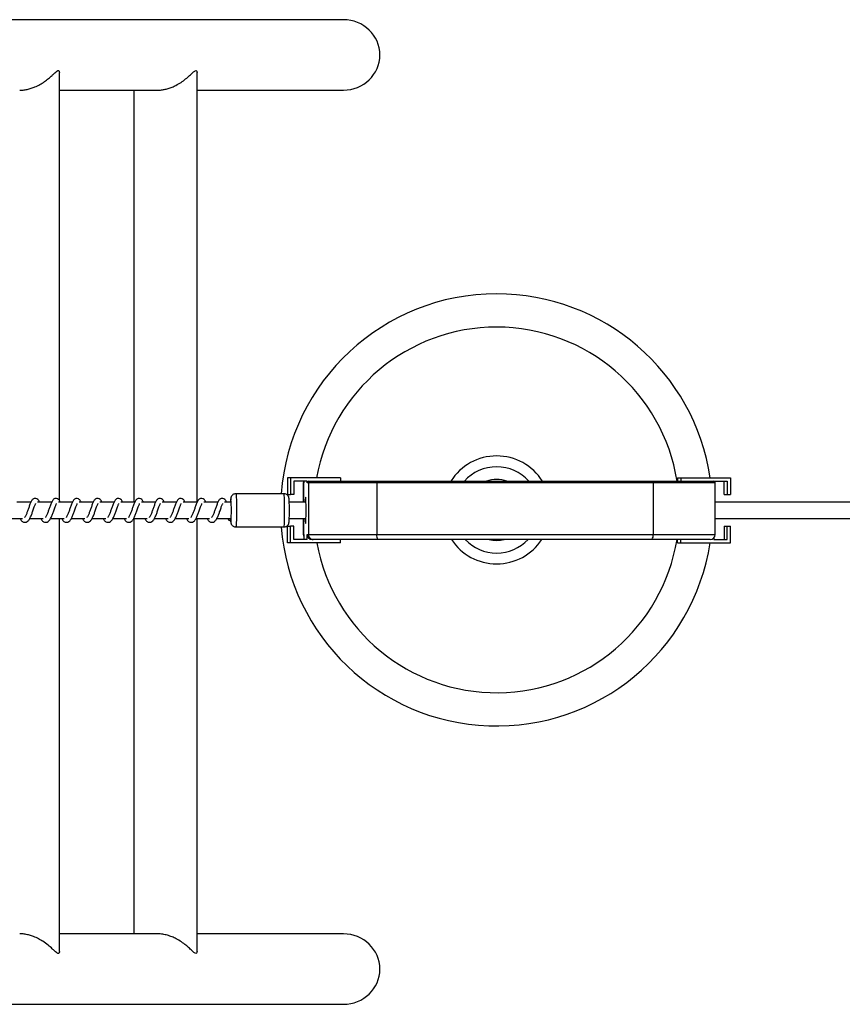
# Model space of a CAD drawing. Units: millimetres. Extents: x -11421 to 328341, y -3372 to 6258.
# Drawn here: x -8401 to -7906, y 3960 to 4552 of the extents above; entities that cross this region are included whole.
import ezdxf

# ---------------------------------------------------------------- set-up
doc = ezdxf.new("R2010")
doc.units = ezdxf.units.MM
doc.layers.add('Toestel 2D', color=7, linetype='Continuous', lineweight=20)

# ---------------------------------------------------------------- blocks, each defined once
blk = doc.blocks.new('RB1386')
at = {"color": 7, "linetype": 'Continuous', "lineweight": 25}
for p, q in [((-970.01, 1294.088), (-992.212, 1294.088)), ((-987.099, 1265.153), (-987.099, 1290.903)), ((-978.817, 1265.068), (-978.817, 1290.905)), ((-987.099, 1289.848), (-981.209, 1289.848)), ((-982.617, 1289.848), (-982.617, 1265.068)), ((-978.817, 1289.848), (-970.01, 1289.848)), ((-973.381, 1266.518), (-973.381, 1265.518)), ((-973.189, 1266.518), (-973.381, 1266.518)), ((-970.191, 1266.518), (-973.189, 1266.518)), ((-973.189, 1266.518), (-973.189, 1265.518)), ((-972.189, 1266.318), (-972.989, 1266.318)), ((-972.989, 1266.318), (-972.989, 1265.518)), ((-972.425, 1266.218), (-972.425, 1265.068)), ((-972.382, 1266.218), (-972.415, 1266.218)), ((-972.382, 1266.318), (-972.382, 1266.218)), ((-972.189, 1266.218), (-972.189, 1266.318)), ((-972.119, 1266.218), (-972.189, 1266.218)), ((-972.119, 1266.218), (-972.119, 1263.118)), ((-968.003, 1266.218), (-972.119, 1266.218)), ((-972.089, 1266.318), (-972.02, 1266.318)), ((-972.02, 1266.318), (-967.985, 1266.318)), ((-970.191, 1266.518), (-970.191, 1266.318)), ((-968.003, 1266.218), (-968.003, 1263.118)), ((-951.37, 1266.218), (-968.003, 1266.218)), ((-967.985, 1266.318), (-951.395, 1266.318)), ((-951.395, 1266.318), (-947.735, 1266.318)), ((-951.37, 1266.218), (-951.37, 1263.118)), ((-949.9, 1266.518), (-949.9, 1266.318)), ((-949.9, 1266.518), (-949.707, 1266.518)), ((-949.707, 1266.518), (-949.707, 1266.318)), ((-949.707, 1266.518), (-946.709, 1266.518)), ((-947.708, 1266.318), (-946.909, 1266.318)), ((-947.708, 1266.318), (-947.708, 1266.315)), ((-947.635, 1263.118), (-947.635, 1266.218)), ((-947.102, 1265.518), (-947.102, 1266.318)), ((-946.909, 1266.318), (-946.909, 1265.518)), ((-946.709, 1266.518), (-946.709, 1265.518)), ((-973.585, 1265.568), (-976.482, 1265.568)), ((-973.381, 1265.518), (-973.189, 1265.518)), ((-972.989, 1265.518), (-973.189, 1265.518)), ((-947.102, 1265.518), (-946.909, 1265.518)), ((-946.909, 1265.518), (-946.709, 1265.518)), ((-988.809, 1265.068), (-989.662, 1265.068)), ((-987.558, 1265.068), (-988.411, 1265.068)), ((-986.308, 1265.068), (-987.16, 1265.068)), ((-985.057, 1265.068), (-985.91, 1265.068)), ((-983.806, 1265.068), (-984.659, 1265.068)), ((-982.556, 1265.068), (-983.408, 1265.068)), ((-981.305, 1265.068), (-982.158, 1265.068)), ((-980.054, 1265.068), (-980.907, 1265.068)), ((-978.804, 1265.068), (-979.656, 1265.068)), ((-977.553, 1265.068), (-978.406, 1265.068)), ((-976.782, 1265.068), (-977.155, 1265.068)), ((-972.261, 1265.068), (-973.266, 1265.068)), ((563.139, 1265.068), (-947.635, 1265.068)), ((-990.142, 1264.068), (-989.319, 1264.068)), ((-989.462, 1264.068), (-989.423, 1263.998)), ((-988.891, 1264.068), (-988.068, 1264.068)), ((-988.211, 1264.068), (-988.172, 1263.998)), ((-987.64, 1264.068), (-986.817, 1264.068)), ((-987.099, 1238.032), (-987.099, 1264.068)), ((-986.961, 1264.068), (-986.922, 1263.998)), ((-986.39, 1264.068), (-985.567, 1264.068)), ((-985.71, 1264.068), (-985.671, 1263.998)), ((-985.139, 1264.068), (-984.316, 1264.068)), ((-984.459, 1264.068), (-984.42, 1263.998)), ((-983.888, 1264.068), (-983.065, 1264.068)), ((-983.209, 1264.068), (-983.17, 1263.998)), ((-982.638, 1264.068), (-981.815, 1264.068)), ((-982.617, 1264.068), (-982.617, 1239.088)), ((-981.958, 1264.068), (-981.919, 1263.998)), ((-981.387, 1264.068), (-980.564, 1264.068)), ((-980.707, 1264.068), (-980.668, 1263.998)), ((-980.136, 1264.068), (-979.314, 1264.068)), ((-979.457, 1264.068), (-979.418, 1263.998)), ((-978.886, 1264.068), (-978.063, 1264.068)), ((-978.817, 1238.031), (-978.817, 1264.068)), ((-978.206, 1264.068), (-978.167, 1263.998)), ((-977.635, 1264.068), (-976.782, 1264.068)), ((-976.955, 1264.068), (-976.916, 1263.998)), ((-976.797, 1263.975), (-976.795, 1264.068)), ((-976.797, 1263.958), (-976.797, 1263.975)), ((-973.381, 1262.618), (-973.381, 1263.618)), ((-973.381, 1263.618), (-973.189, 1263.618)), ((-973.266, 1264.068), (-972.261, 1264.068)), ((-973.189, 1262.618), (-973.189, 1263.618)), ((-972.989, 1263.618), (-973.189, 1263.618)), ((-972.989, 1262.818), (-972.989, 1263.618)), ((-972.425, 1264.068), (-972.425, 1263.118)), ((-947.635, 1264.068), (563.139, 1264.068)), ((-947.102, 1263.618), (-946.909, 1263.618)), ((-947.102, 1263.618), (-947.102, 1262.818)), ((-946.909, 1262.818), (-946.909, 1263.618)), ((-946.909, 1263.618), (-946.709, 1263.618)), ((-946.709, 1262.618), (-946.709, 1263.618)), ((-976.482, 1263.568), (-973.585, 1263.568)), ((-972.415, 1263.118), (-972.382, 1263.118)), ((-972.382, 1263.118), (-972.382, 1262.818)), ((-972.189, 1263.118), (-972.119, 1263.118)), ((-972.189, 1262.818), (-972.189, 1263.118)), ((-972.119, 1263.118), (-968.003, 1263.118)), ((-968.003, 1263.118), (-951.37, 1263.118)), ((-973.189, 1262.618), (-973.381, 1262.618)), ((-970.191, 1262.618), (-973.189, 1262.618)), ((-972.189, 1262.818), (-972.989, 1262.818)), ((-971.82, 1262.818), (-971.89, 1262.818)), ((-967.95, 1262.818), (-971.82, 1262.818)), ((-970.191, 1262.618), (-970.191, 1262.818)), ((-951.446, 1262.818), (-967.95, 1262.818)), ((-947.935, 1262.818), (-951.446, 1262.818)), ((-949.9, 1262.618), (-949.9, 1262.818)), ((-949.9, 1262.618), (-949.707, 1262.618)), ((-949.707, 1262.618), (-949.707, 1262.818)), ((-949.707, 1262.618), (-946.709, 1262.618)), ((-947.708, 1262.921), (-947.708, 1262.818)), ((-947.708, 1262.818), (-946.909, 1262.818)), ((-981.192, 1239.088), (-987.099, 1239.088)), ((-970.01, 1239.088), (-978.817, 1239.088)), ((-992.212, 1234.848), (-970.01, 1234.848))]:
    blk.add_line(p, q, dxfattribs=at)
at = {"color": 8, "linetype": 'Continuous', "lineweight": 25}
for p, q in [((-972.415, 1266.218), (-972.425, 1266.218)), ((-972.415, 1266.218), (-972.415, 1265.068)), ((-947.635, 1266.218), (-951.37, 1266.218)), ((-972.415, 1264.068), (-972.415, 1263.118)), ((-972.425, 1263.118), (-972.415, 1263.118)), ((-951.37, 1263.118), (-947.635, 1263.118))]:
    blk.add_line(p, q, dxfattribs=at)
at = {"color": 8, "linetype": 'Continuous', "lineweight": 25, "flags": 128}
for points in [[(-976.482, 1265.568), (-976.478, 1265.563), (-976.471, 1265.525), (-976.464, 1265.452), (-976.458, 1265.348), (-976.452, 1265.215), (-976.448, 1265.059), (-976.445, 1264.885), (-976.443, 1264.7), (-976.443, 1264.51), (-976.444, 1264.322), (-976.447, 1264.143), (-976.451, 1263.98), (-976.456, 1263.837), (-976.461, 1263.721), (-976.468, 1263.636), (-976.475, 1263.584), (-976.482, 1263.568)], [(-973.585, 1263.568), (-973.578, 1263.584), (-973.57, 1263.636), (-973.564, 1263.721), (-973.558, 1263.837), (-973.553, 1263.98), (-973.549, 1264.143), (-973.546, 1264.322), (-973.545, 1264.51), (-973.546, 1264.7), (-973.547, 1264.885), (-973.55, 1265.059), (-973.555, 1265.215), (-973.56, 1265.348), (-973.566, 1265.452), (-973.573, 1265.525), (-973.581, 1265.563), (-973.585, 1265.568)], [(-976.775, 1265.242), (-976.78, 1265.266), (-976.786, 1265.26), (-976.792, 1265.219), (-976.798, 1265.144), (-976.802, 1265.068)], [(-976.797, 1263.975), (-976.791, 1263.906), (-976.785, 1263.872), (-976.779, 1263.873), (-976.774, 1263.904)]]:
    blk.add_lwpolyline(points, dxfattribs=at)
at = {"color": 7, "linetype": 'Continuous', "lineweight": 25, "flags": 128}
for points in [[(-972.254, 1264.568), (-972.255, 1264.74), (-972.257, 1264.904), (-972.261, 1265.052), (-972.265, 1265.178), (-972.271, 1265.275), (-972.277, 1265.339), (-972.284, 1265.367), (-972.291, 1265.358), (-972.297, 1265.311), (-972.303, 1265.23), (-972.309, 1265.118), (-972.31, 1265.068)], [(-972.31, 1264.068), (-972.309, 1264.018), (-972.303, 1263.906), (-972.297, 1263.825), (-972.291, 1263.779), (-972.284, 1263.769), (-972.277, 1263.797), (-972.271, 1263.861), (-972.265, 1263.959), (-972.261, 1264.084), (-972.257, 1264.232), (-972.255, 1264.396), (-972.254, 1264.568)]]:
    blk.add_lwpolyline(points, dxfattribs=at)
at = {"color": 7, "linetype": 'Continuous', "lineweight": 25}
for centre, radius, start, end in [((-960.789, 1264.594), 13, 90, 175.70146), ((-960.789, 1264.594), 13, 8.51279, 90), ((-960.789, 1264.594), 3.25, 90, 147.95517), ((-960.789, 1264.594), 3.25, 32.04483, 90), ((-960.789, 1264.594), 2.594, 90, 138.33266), ((-960.789, 1264.594), 2.594, 41.66734, 90), ((-972.325, 1266.218), 0.1, 124.82415, 180), ((-972.089, 1266.218), 0.1, 90.0236, 180.01985), ((-972.02, 1266.218), 0.1, 90.02191, 180.02325), ((-967.848, 1266.243), 0.157, 151.1769, 188.868), ((-960.789, 1264.594), 1.832, 90, 109.73006), ((-960.789, 1264.594), 1.832, 70.26994, 90), ((-951.487, 1266.242), 0.12, 348.76455, 39.62718), ((-947.735, 1266.218), 0.1, 0, 90), ((-986.418, 1264.564), 9.667, 356.08105, 4.02176), ((-985.078, 1264.571), 11.822, 356.96776, 2.93145), ((-976.828, 1264.058), 0.106, 174.58451, 287.44517), ((-960.789, 1264.594), 13, 184.52493, 351.25891), ((-972.125, 1263.118), 0.3, 180, 211.01639), ((-971.889, 1263.118), 0.3, 179.97811, 269.97731), ((-971.82, 1263.118), 0.3, 179.97698, 269.97787), ((-967.537, 1263.046), 0.472, 171.13367, 208.82144), ((-951.723, 1263.048), 0.36, 320.36896, 11.23717), ((-947.935, 1263.118), 0.3, 270, 0), ((-960.789, 1264.594), 3.25, 213.11632, 326.88368), ((-960.789, 1264.594), 2.594, 223.20013, 316.79987), ((-960.789, 1264.594), 1.832, 255.75427, 284.24573)]:
    blk.add_arc(centre, radius, start, end, dxfattribs=at)
at = {"color": 8, "linetype": 'Continuous', "lineweight": 25}
for centre, radius, start, end in [((-960.789, 1264.594), 11, 90, 169.92455), ((-960.789, 1264.594), 11, 9.01906, 90), ((-972.315, 1266.218), 0.1, 131.79789, 180.00942), ((-972.115, 1263.118), 0.3, 179.99753, 207.26773), ((-960.789, 1264.594), 11, 190.3465, 350.71074)]:
    blk.add_arc(centre, radius, start, end, dxfattribs=at)
at = {"color": 7, "linetype": 'Continuous', "lineweight": 25}
for centre, start_param, end_param in [((-970.01, 1291.968), 0, 1.570796), ((-970.01, 1291.968), 4.712389, 6.283185), ((-970.01, 1236.968), 0, 1.570796), ((-970.01, 1236.968), 4.712389, 6.283185)]:
    blk.add_ellipse(centre, major_axis=(2.195, 0), ratio=0.965926, start_param=start_param, end_param=end_param, dxfattribs=at)
for points, knots in [([(-989.49, 1289.85), (-989.421, 1289.851), (-989.27, 1289.854), (-989.036, 1289.894), (-988.797, 1289.958), (-988.539, 1290.053), (-988.266, 1290.188), (-987.992, 1290.361), (-987.747, 1290.549), (-987.56, 1290.715), (-987.419, 1290.847), (-987.298, 1290.958), (-987.212, 1291.022), (-987.173, 1291.027), (-987.164, 1291.028)], [0, 0, 0, 0, 0.065466, 0.143655, 0.217646, 0.29329, 0.399679, 0.509117, 0.618296, 0.729578, 0.797667, 0.866644, 0.969689, 1, 1, 1, 1]), ([(-987.164, 1291.028), (-987.151, 1291.025), (-987.124, 1291.018), (-987.102, 1290.974), (-987.102, 1290.926), (-987.102, 1290.903)], [0, 0, 0, 0, 0.328692, 0.669473, 1, 1, 1, 1]), ([(-981.208, 1289.852), (-981.145, 1289.852), (-981.006, 1289.853), (-980.783, 1289.888), (-980.545, 1289.948), (-980.311, 1290.032), (-980.049, 1290.154), (-979.771, 1290.318), (-979.497, 1290.522), (-979.257, 1290.733), (-979.066, 1290.916), (-978.92, 1291.034), (-978.846, 1291.03), (-978.819, 1290.97), (-978.819, 1290.925), (-978.818, 1290.905)], [0, 0, 0, 0, 0.051417, 0.114507, 0.1792538, 0.2461644, 0.314443, 0.4162732, 0.521015, 0.6252969, 0.7324843, 0.8212548, 0.9109319, 0.9611686, 1, 1, 1, 1]), ([(-976.481, 1265.567), (-976.486, 1265.567), (-976.522, 1265.572), (-976.584, 1265.554), (-976.657, 1265.517), (-976.709, 1265.469), (-976.744, 1265.42), (-976.766, 1265.374), (-976.777, 1265.336), (-976.784, 1265.302), (-976.79, 1265.262), (-976.795, 1265.202), (-976.8, 1265.134), (-976.801, 1265.082), (-976.802, 1265.068)], [0, 0, 0, 0, 0.014981, 0.120306, 0.208542, 0.285653, 0.353871, 0.414155, 0.468482, 0.525913, 0.613146, 0.774365, 0.941785, 1, 1, 1, 1]), ([(-973.272, 1265.196), (-973.272, 1265.202), (-973.275, 1265.241), (-973.278, 1265.275), (-973.287, 1265.325), (-973.3, 1265.37), (-973.325, 1265.424), (-973.365, 1265.477), (-973.425, 1265.527), (-973.501, 1265.562), (-973.558, 1265.565), (-973.585, 1265.567)], [0, 0, 0, 0, 0.0410297, 0.2789318, 0.3779726, 0.4697818, 0.5510218, 0.648405, 0.7600072, 0.8856702, 1, 1, 1, 1]), ([(-989.423, 1263.998), (-989.402, 1263.972), (-989.364, 1263.924), (-989.293, 1263.874), (-989.205, 1263.841), (-989.081, 1263.857), (-988.968, 1263.94), (-988.878, 1264.076), (-988.788, 1264.272), (-988.709, 1264.496), (-988.643, 1264.687), (-988.593, 1264.826), (-988.558, 1264.906), (-988.535, 1264.955), (-988.527, 1264.968), (-988.525, 1264.971)], [0, 0, 0, 0, 0.059022, 0.109845, 0.17986, 0.26385, 0.354792, 0.47422, 0.592035, 0.69904, 0.818345, 0.879407, 0.936118, 0.986968, 1, 1, 1, 1]), ([(-988.293, 1265.068), (-988.296, 1265.074), (-988.327, 1265.145), (-988.384, 1265.226), (-988.511, 1265.296), (-988.617, 1265.284), (-988.699, 1265.237), (-988.771, 1265.154), (-988.834, 1265.03), (-988.909, 1264.837), (-988.981, 1264.626), (-989.041, 1264.455), (-989.09, 1264.334), (-989.13, 1264.249), (-989.165, 1264.183), (-989.194, 1264.15), (-989.196, 1264.148), (-989.196, 1264.147)], [0, 0, 0, 0, 0.010353, 0.120075, 0.210727, 0.270547, 0.326942, 0.379855, 0.480131, 0.583356, 0.681241, 0.768587, 0.815122, 0.867112, 0.921832, 0.969529, 1, 1, 1, 1]), ([(-988.172, 1263.998), (-988.152, 1263.972), (-988.114, 1263.924), (-988.042, 1263.874), (-987.955, 1263.841), (-987.83, 1263.857), (-987.717, 1263.94), (-987.628, 1264.076), (-987.538, 1264.272), (-987.459, 1264.496), (-987.392, 1264.687), (-987.342, 1264.826), (-987.308, 1264.906), (-987.284, 1264.955), (-987.276, 1264.968), (-987.274, 1264.971)], [0, 0, 0, 0, 0.059021, 0.109844, 0.179876, 0.263866, 0.35479, 0.474217, 0.592031, 0.699035, 0.818336, 0.879408, 0.936119, 0.986968, 1, 1, 1, 1]), ([(-987.043, 1265.068), (-987.045, 1265.074), (-987.076, 1265.145), (-987.134, 1265.226), (-987.261, 1265.296), (-987.366, 1265.284), (-987.448, 1265.237), (-987.52, 1265.154), (-987.584, 1265.03), (-987.658, 1264.837), (-987.731, 1264.626), (-987.791, 1264.455), (-987.84, 1264.334), (-987.88, 1264.249), (-987.915, 1264.183), (-987.943, 1264.15), (-987.945, 1264.148), (-987.946, 1264.147)], [0, 0, 0, 0, 0.010353, 0.120061, 0.210714, 0.270534, 0.326944, 0.379843, 0.48012, 0.583346, 0.681235, 0.768585, 0.815121, 0.867111, 0.921831, 0.969528, 1, 1, 1, 1]), ([(-986.922, 1263.998), (-986.901, 1263.972), (-986.863, 1263.924), (-986.792, 1263.874), (-986.704, 1263.841), (-986.58, 1263.857), (-986.467, 1263.94), (-986.377, 1264.076), (-986.287, 1264.272), (-986.208, 1264.496), (-986.141, 1264.687), (-986.091, 1264.826), (-986.057, 1264.906), (-986.033, 1264.955), (-986.025, 1264.968), (-986.024, 1264.971)], [0, 0, 0, 0, 0.0590363, 0.1098433, 0.1798756, 0.2638664, 0.3547912, 0.4742359, 0.59204, 0.6990456, 0.8183472, 0.8794098, 0.9361208, 0.9869897, 1, 1, 1, 1]), ([(-985.792, 1265.068), (-985.795, 1265.074), (-985.826, 1265.145), (-985.883, 1265.226), (-986.01, 1265.296), (-986.115, 1265.284), (-986.197, 1265.237), (-986.269, 1265.154), (-986.333, 1265.03), (-986.407, 1264.837), (-986.48, 1264.626), (-986.54, 1264.455), (-986.589, 1264.334), (-986.629, 1264.249), (-986.664, 1264.183), (-986.692, 1264.15), (-986.694, 1264.148), (-986.695, 1264.147)], [0, 0, 0, 0, 0.010353, 0.120062, 0.210715, 0.270552, 0.326947, 0.379861, 0.480139, 0.583356, 0.681246, 0.768596, 0.815132, 0.86711, 0.921831, 0.969528, 1, 1, 1, 1]), ([(-985.671, 1263.998), (-985.65, 1263.972), (-985.612, 1263.924), (-985.541, 1263.874), (-985.453, 1263.841), (-985.329, 1263.857), (-985.216, 1263.94), (-985.126, 1264.076), (-985.036, 1264.272), (-984.957, 1264.496), (-984.891, 1264.687), (-984.841, 1264.826), (-984.806, 1264.906), (-984.783, 1264.955), (-984.775, 1264.968), (-984.773, 1264.971)], [0, 0, 0, 0, 0.059022, 0.109845, 0.17986, 0.26385, 0.354792, 0.47422, 0.592035, 0.69904, 0.818345, 0.879407, 0.936119, 0.986968, 1, 1, 1, 1]), ([(-984.541, 1265.068), (-984.544, 1265.074), (-984.575, 1265.145), (-984.632, 1265.226), (-984.759, 1265.296), (-984.865, 1265.284), (-984.947, 1265.237), (-985.019, 1265.154), (-985.082, 1265.03), (-985.157, 1264.837), (-985.229, 1264.626), (-985.289, 1264.455), (-985.338, 1264.334), (-985.378, 1264.249), (-985.413, 1264.183), (-985.442, 1264.15), (-985.444, 1264.148), (-985.444, 1264.147)], [0, 0, 0, 0, 0.010353, 0.120075, 0.210727, 0.270547, 0.326942, 0.379855, 0.480131, 0.583356, 0.681241, 0.768587, 0.815122, 0.867112, 0.921832, 0.969529, 1, 1, 1, 1]), ([(-984.42, 1263.998), (-984.4, 1263.972), (-984.362, 1263.924), (-984.29, 1263.874), (-984.203, 1263.841), (-984.078, 1263.857), (-983.966, 1263.94), (-983.876, 1264.076), (-983.786, 1264.272), (-983.707, 1264.496), (-983.64, 1264.687), (-983.59, 1264.826), (-983.556, 1264.906), (-983.532, 1264.955), (-983.524, 1264.968), (-983.522, 1264.971)], [0, 0, 0, 0, 0.0590213, 0.1098444, 0.179876, 0.2638659, 0.3547898, 0.4742173, 0.5920308, 0.6990355, 0.8183358, 0.8794082, 0.9361189, 0.9869684, 1, 1, 1, 1]), ([(-983.291, 1265.068), (-983.293, 1265.074), (-983.324, 1265.145), (-983.382, 1265.226), (-983.509, 1265.296), (-983.614, 1265.284), (-983.696, 1265.237), (-983.768, 1265.154), (-983.832, 1265.03), (-983.906, 1264.837), (-983.979, 1264.626), (-984.039, 1264.455), (-984.088, 1264.334), (-984.128, 1264.249), (-984.163, 1264.183), (-984.191, 1264.15), (-984.193, 1264.148), (-984.194, 1264.147)], [0, 0, 0, 0, 0.010353, 0.120061, 0.210713, 0.270534, 0.326945, 0.379843, 0.48012, 0.583346, 0.681235, 0.768585, 0.815121, 0.867111, 0.921831, 0.969528, 1, 1, 1, 1]), ([(-983.17, 1263.998), (-983.149, 1263.972), (-983.111, 1263.924), (-983.04, 1263.874), (-982.952, 1263.841), (-982.828, 1263.857), (-982.715, 1263.94), (-982.625, 1264.076), (-982.535, 1264.272), (-982.456, 1264.496), (-982.389, 1264.687), (-982.339, 1264.826), (-982.305, 1264.906), (-982.281, 1264.955), (-982.273, 1264.968), (-982.272, 1264.971)], [0, 0, 0, 0, 0.059036, 0.109844, 0.179876, 0.263867, 0.354791, 0.474236, 0.59204, 0.699046, 0.818347, 0.87941, 0.936121, 0.98699, 1, 1, 1, 1]), ([(-982.04, 1265.068), (-982.043, 1265.074), (-982.074, 1265.145), (-982.131, 1265.226), (-982.258, 1265.296), (-982.363, 1265.284), (-982.445, 1265.237), (-982.517, 1265.154), (-982.581, 1265.03), (-982.655, 1264.837), (-982.728, 1264.626), (-982.788, 1264.455), (-982.837, 1264.334), (-982.877, 1264.249), (-982.912, 1264.183), (-982.94, 1264.15), (-982.942, 1264.148), (-982.943, 1264.147)], [0, 0, 0, 0, 0.010353, 0.120062, 0.210716, 0.270552, 0.326949, 0.379863, 0.480141, 0.583358, 0.681249, 0.768599, 0.815135, 0.867126, 0.921831, 0.969528, 1, 1, 1, 1]), ([(-981.919, 1263.998), (-981.898, 1263.972), (-981.86, 1263.924), (-981.789, 1263.874), (-981.701, 1263.841), (-981.577, 1263.857), (-981.464, 1263.94), (-981.374, 1264.076), (-981.284, 1264.272), (-981.205, 1264.496), (-981.139, 1264.687), (-981.089, 1264.826), (-981.054, 1264.906), (-981.031, 1264.955), (-981.023, 1264.968), (-981.021, 1264.971)], [0, 0, 0, 0, 0.059022, 0.109845, 0.17986, 0.263851, 0.354792, 0.47422, 0.592035, 0.69904, 0.818345, 0.879408, 0.936118, 0.986968, 1, 1, 1, 1]), ([(-980.79, 1265.068), (-980.792, 1265.074), (-980.823, 1265.145), (-980.88, 1265.226), (-981.007, 1265.296), (-981.113, 1265.284), (-981.195, 1265.237), (-981.267, 1265.154), (-981.33, 1265.03), (-981.405, 1264.837), (-981.477, 1264.626), (-981.537, 1264.455), (-981.586, 1264.334), (-981.626, 1264.249), (-981.661, 1264.183), (-981.69, 1264.15), (-981.692, 1264.148), (-981.692, 1264.147)], [0, 0, 0, 0, 0.010353, 0.120075, 0.210727, 0.270547, 0.326942, 0.379855, 0.480131, 0.583357, 0.681241, 0.768587, 0.815122, 0.867112, 0.921832, 0.969528, 1, 1, 1, 1]), ([(-980.668, 1263.998), (-980.648, 1263.972), (-980.61, 1263.924), (-980.538, 1263.874), (-980.451, 1263.841), (-980.326, 1263.857), (-980.214, 1263.94), (-980.124, 1264.076), (-980.034, 1264.272), (-979.955, 1264.496), (-979.888, 1264.687), (-979.838, 1264.826), (-979.804, 1264.906), (-979.78, 1264.955), (-979.772, 1264.968), (-979.77, 1264.971)], [0, 0, 0, 0, 0.059021, 0.109844, 0.179876, 0.263865, 0.354789, 0.474217, 0.592031, 0.699035, 0.818335, 0.879408, 0.936119, 0.986968, 1, 1, 1, 1]), ([(-979.539, 1265.068), (-979.542, 1265.074), (-979.572, 1265.145), (-979.63, 1265.226), (-979.757, 1265.296), (-979.862, 1265.284), (-979.944, 1265.237), (-980.016, 1265.154), (-980.08, 1265.03), (-980.154, 1264.837), (-980.227, 1264.626), (-980.287, 1264.455), (-980.336, 1264.334), (-980.376, 1264.249), (-980.411, 1264.183), (-980.439, 1264.15), (-980.441, 1264.148), (-980.442, 1264.147)], [0, 0, 0, 0, 0.010353, 0.120061, 0.210713, 0.270534, 0.326945, 0.379843, 0.48012, 0.583346, 0.681235, 0.768585, 0.815121, 0.867111, 0.921831, 0.969528, 1, 1, 1, 1]), ([(-979.418, 1263.998), (-979.397, 1263.972), (-979.359, 1263.924), (-979.288, 1263.874), (-979.2, 1263.841), (-979.076, 1263.857), (-978.963, 1263.94), (-978.873, 1264.076), (-978.783, 1264.272), (-978.704, 1264.496), (-978.637, 1264.687), (-978.587, 1264.826), (-978.553, 1264.906), (-978.529, 1264.955), (-978.521, 1264.968), (-978.52, 1264.971)], [0, 0, 0, 0, 0.059036, 0.109844, 0.179876, 0.263867, 0.354791, 0.474236, 0.59204, 0.699046, 0.818347, 0.87941, 0.936121, 0.98699, 1, 1, 1, 1]), ([(-978.288, 1265.068), (-978.291, 1265.074), (-978.322, 1265.145), (-978.379, 1265.226), (-978.506, 1265.296), (-978.611, 1265.284), (-978.693, 1265.237), (-978.766, 1265.154), (-978.829, 1265.03), (-978.903, 1264.837), (-978.976, 1264.626), (-979.036, 1264.455), (-979.085, 1264.334), (-979.125, 1264.249), (-979.16, 1264.183), (-979.188, 1264.15), (-979.19, 1264.148), (-979.191, 1264.147)], [0, 0, 0, 0, 0.010353, 0.120062, 0.210716, 0.270538, 0.326948, 0.379862, 0.48014, 0.583358, 0.681248, 0.768599, 0.815135, 0.867126, 0.92183, 0.969528, 1, 1, 1, 1]), ([(-978.167, 1263.998), (-978.146, 1263.972), (-978.108, 1263.924), (-978.037, 1263.874), (-977.949, 1263.841), (-977.825, 1263.857), (-977.712, 1263.94), (-977.622, 1264.076), (-977.532, 1264.272), (-977.453, 1264.496), (-977.387, 1264.687), (-977.337, 1264.826), (-977.302, 1264.906), (-977.279, 1264.955), (-977.271, 1264.968), (-977.269, 1264.971)], [0, 0, 0, 0, 0.059022, 0.109845, 0.17986, 0.26385, 0.354776, 0.47422, 0.592034, 0.69904, 0.818345, 0.879407, 0.936118, 0.986968, 1, 1, 1, 1]), ([(-977.038, 1265.068), (-977.04, 1265.074), (-977.071, 1265.145), (-977.128, 1265.226), (-977.255, 1265.296), (-977.361, 1265.284), (-977.443, 1265.237), (-977.515, 1265.154), (-977.578, 1265.03), (-977.653, 1264.837), (-977.725, 1264.626), (-977.785, 1264.455), (-977.834, 1264.334), (-977.874, 1264.249), (-977.909, 1264.183), (-977.938, 1264.15), (-977.94, 1264.148), (-977.94, 1264.147)], [0, 0, 0, 0, 0.010353, 0.120075, 0.210727, 0.270547, 0.326942, 0.379855, 0.480131, 0.583356, 0.681241, 0.768587, 0.815122, 0.867112, 0.921832, 0.969529, 1, 1, 1, 1]), ([(-976.795, 1263.939), (-976.794, 1263.92), (-976.791, 1263.885), (-976.787, 1263.848), (-976.78, 1263.81), (-976.767, 1263.764), (-976.741, 1263.711), (-976.7, 1263.657), (-976.639, 1263.608), (-976.564, 1263.574), (-976.509, 1263.571), (-976.483, 1263.57)], [0, 0, 0, 0, 0.14442, 0.281395, 0.378727, 0.469135, 0.552311, 0.650527, 0.763617, 0.890604, 1, 1, 1, 1]), ([(-973.586, 1263.57), (-973.58, 1263.57), (-973.544, 1263.565), (-973.48, 1263.584), (-973.408, 1263.621), (-973.357, 1263.669), (-973.322, 1263.718), (-973.301, 1263.764), (-973.289, 1263.802), (-973.283, 1263.835), (-973.277, 1263.871), (-973.275, 1263.903), (-973.273, 1263.922)], [0, 0, 0, 0, 0.025643, 0.166551, 0.284778, 0.38819, 0.479704, 0.560569, 0.633381, 0.711436, 0.830469, 1, 1, 1, 1]), ([(-987.164, 1237.909), (-987.18, 1237.912), (-987.213, 1237.918), (-987.289, 1237.971), (-987.391, 1238.062), (-987.552, 1238.214), (-987.777, 1238.414), (-988.059, 1238.622), (-988.354, 1238.795), (-988.626, 1238.919), (-988.898, 1239.01), (-989.156, 1239.065), (-989.358, 1239.09), (-989.465, 1239.086), (-989.49, 1239.085)], [0, 0, 0, 0, 0.052252, 0.106421, 0.184247, 0.264059, 0.395589, 0.530889, 0.630789, 0.733178, 0.813467, 0.895918, 0.976302, 1, 1, 1, 1]), ([(-978.819, 1238.031), (-978.818, 1238.028), (-978.809, 1237.972), (-978.841, 1237.906), (-978.914, 1237.906), (-979.007, 1237.972), (-979.115, 1238.068), (-979.271, 1238.216), (-979.491, 1238.409), (-979.754, 1238.607), (-980.037, 1238.778), (-980.323, 1238.911), (-980.597, 1239.006), (-980.884, 1239.067), (-981.092, 1239.092), (-981.197, 1239.087), (-981.208, 1239.087)], [0, 0, 0, 0, 0.005958, 0.09473, 0.184409, 0.234651, 0.286284, 0.379103, 0.474226, 0.575987, 0.680354, 0.756726, 0.835017, 0.911515, 0.991045, 1, 1, 1, 1]), ([(-987.102, 1238.032), (-987.101, 1238.021), (-987.098, 1237.961), (-987.121, 1237.915), (-987.156, 1237.91), (-987.164, 1237.909)], [0, 0, 0, 0, 0.159167, 0.808892, 1, 1, 1, 1])]:
    blk.add_open_spline(points, degree=3, knots=knots, dxfattribs=at)
blk = doc.blocks.new('VPL-14-RB1386')
at = {"layer": 'Toestel 2D', "color": 0, "xscale": 10, "yscale": 10, "zscale": 10}
blk.add_blockref('RB1386', (1493.57, -8388.76), dxfattribs=at)

msp = doc.modelspace()

# ---------------------------------------------------------------- block references
msp.add_blockref('VPL-14-RB1386', (0, 0))

doc.saveas('drawing.dxf')
